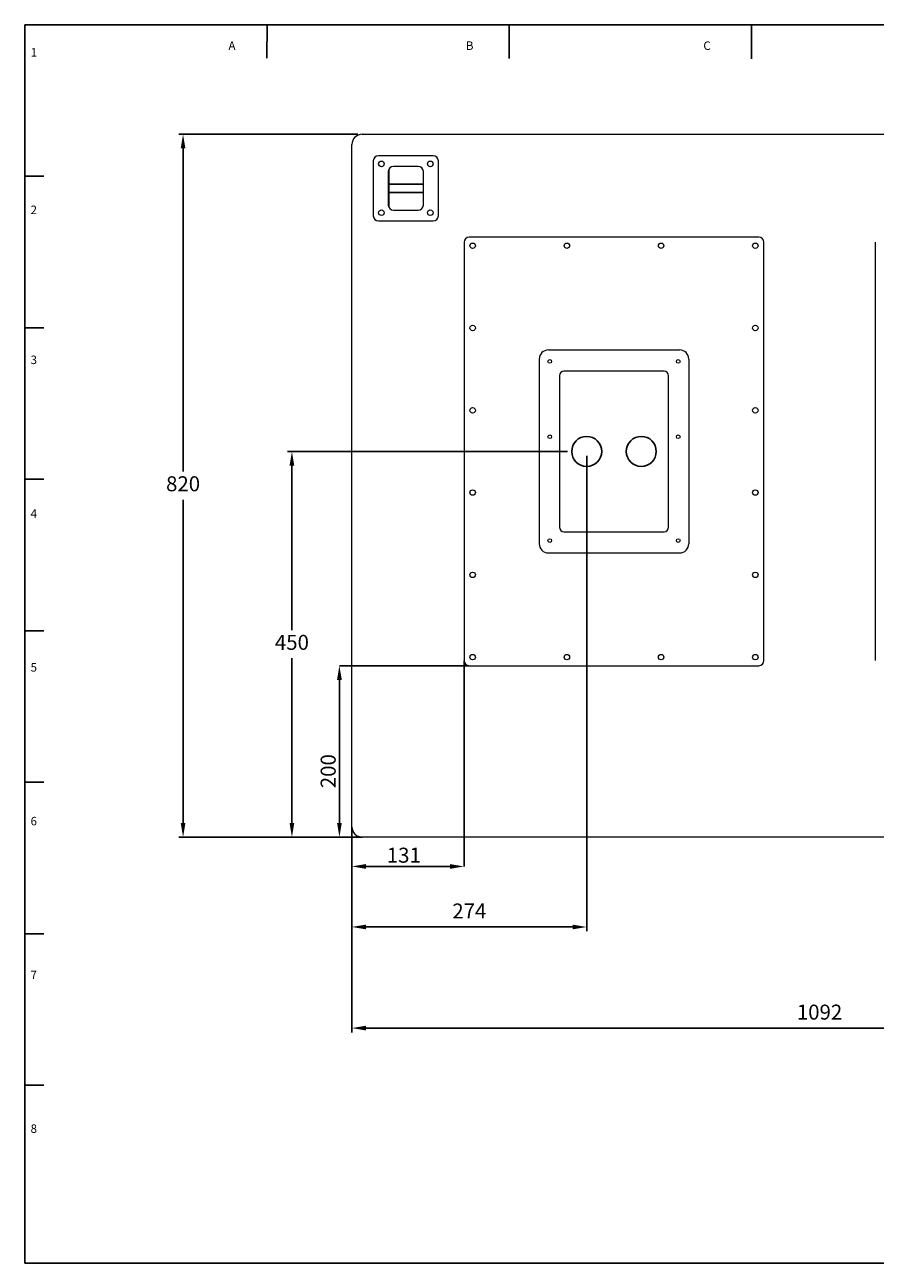
# Model space of a CAD drawing. Units: millimetres. Extents: x 4 to 416, y 4 to 293.
# Drawn here: x 4 to 203, y 4 to 293 of the extents above; entities that cross this region are included whole.
import ezdxf

# ---------------------------------------------------------------- set-up
doc = ezdxf.new("R2010")
doc.units = ezdxf.units.MM
doc.header["$PDSIZE"] = -1
doc.layers.add('BORDER', color=179, linetype='Continuous')
doc.layers.add('DIMS', color=1, linetype='Continuous')
doc.styles.add('SLDTEXTSTYLE0', font='TXT')
doc.styles.add('SLDTEXTSTYLE1', font='TXT', dxfattribs={"width": 0.75})
doc.dimstyles.new('ISO-25', dxfattribs={"dimtxt": 2.5, "dimasz": 2.5, "dimexe": 1.25, "dimexo": 0.625, "dimtad": 1, "dimtxsty": 'Standard', "dimcen": 2.5, "dimadec": 0, "dimazin": 0, "dimtfac": 1, "dimtmove": 0, "dimatfit": 3, "dimfxl": 1, "dimarcsym": 0})
doc.dimstyles.new('SLDDIMSTYLE1', dxfattribs={"dimtxt": 3.5, "dimasz": 3.302, "dimexe": 0, "dimexo": 0.0625, "dimgap": 0.875, "dimtad": 1, "dimlfac": 5, "dimrnd": 1e-09, "dimzin": 12, "dimdsep": 46, "dimtxsty": 'SLDTEXTSTYLE1', "dimsah": 1, "dimcen": 0.09, "dimadec": 0, "dimazin": 3, "dimtfac": 1, "dimtofl": 0, "dimtmove": 0, "dimatfit": 3, "dimfxl": 1, "dimfrac": 2, "dimtolj": 1, "dimtzin": 12, "dimarcsym": 0})

# ---------------------------------------------------------------- blocks, each defined once
blk = doc.blocks.new('_D_1')
at = {"layer": 'Defpoints', "color": 0, "transparency": 16777216}
for p in [(77.82, 143.19), (108.13, 143.19), (83.13, 103.19)]:
    blk.add_point(p, dxfattribs=at)
at = {"layer": 'DIMS', "color": 0, "lineweight": -2, "transparency": 16777216}
for p, q in [((108.07, 143.19), (77.82, 143.19)), ((77.82, 106.49), (77.82, 139.89)), ((83.07, 103.19), (77.82, 103.19))]:
    blk.add_line(p, q, dxfattribs=at)
at = {"layer": 'DIMS', "color": 0, "transparency": 16777216}
for points in [[(77.27, 139.89), (78.38, 139.89), (77.82, 143.19)], [(77.27, 106.49), (78.38, 106.49), (77.82, 103.19)]]:
    blk.add_solid(points, dxfattribs=at)
at = {"layer": 'DIMS', "color": 0, "transparency": 16777216, "insert": (73.45, 118.58), "char_height": 3.5, "attachment_point": 2, "rotation": 90, "style": 'SLDTEXTSTYLE1'}
blk.add_mtext('\\A1;200', dxfattribs=at)
blk = doc.blocks.new('_D_11')
at = {"layer": 'Defpoints', "color": 0, "transparency": 16777216}
for p in [(106.93, 144.39), (80.73, 105.59), (106.93, 96.35)]:
    blk.add_point(p, dxfattribs=at)
at = {"layer": 'DIMS', "color": 0, "lineweight": -2, "transparency": 16777216}
for p, q in [((106.93, 144.33), (106.93, 96.35)), ((80.73, 105.53), (80.73, 96.35)), ((84.04, 96.35), (103.63, 96.35))]:
    blk.add_line(p, q, dxfattribs=at)
at = {"layer": 'DIMS', "color": 0, "transparency": 16777216}
for points in [[(84.04, 96.9), (84.04, 95.79), (80.73, 96.35)], [(103.63, 96.9), (103.63, 95.79), (106.93, 96.35)]]:
    blk.add_solid(points, dxfattribs=at)
at = {"layer": 'DIMS', "color": 0, "transparency": 16777216, "insert": (92.86, 100.72), "char_height": 3.5, "attachment_point": 2, "style": 'SLDTEXTSTYLE1'}
blk.add_mtext('\\A1;131', dxfattribs=at)
blk = doc.blocks.new('*D64')
at = {"layer": 'Defpoints', "color": 0, "transparency": 16777216}
for p in [(66.73, 193.19), (132.06, 193.19), (83.13, 103.19)]:
    blk.add_point(p, dxfattribs=at)
at = {"layer": 'DIMS', "color": 0, "lineweight": -2, "transparency": 16777216}
for p, q in [((131.06, 193.19), (65.73, 193.19)), ((66.73, 189.89), (66.73, 151.47)), ((66.73, 106.49), (66.73, 144.92)), ((82.13, 103.19), (65.73, 103.19))]:
    blk.add_line(p, q, dxfattribs=at)
at = {"layer": 'DIMS', "color": 0, "transparency": 16777216}
for points in [[(66.18, 189.89), (67.28, 189.89), (66.73, 193.19)], [(66.18, 106.49), (67.28, 106.49), (66.73, 103.19)]]:
    blk.add_solid(points, dxfattribs=at)
at = {"layer": 'DIMS', "color": 0, "transparency": 16777216, "insert": (66.73, 148.19), "char_height": 3.5, "attachment_point": 5}
blk.add_mtext('450', dxfattribs=at)
blk = doc.blocks.new('*D65')
at = {"layer": 'Defpoints', "color": 0, "transparency": 16777216}
for p in [(135.56, 193.19), (80.73, 105.59), (135.56, 82.22)]:
    blk.add_point(p, dxfattribs=at)
at = {"layer": 'DIMS', "color": 0, "lineweight": -2, "transparency": 16777216}
for p, q in [((135.56, 192.19), (135.56, 81.22)), ((80.73, 104.59), (80.73, 81.22)), ((84.04, 82.22), (132.26, 82.22))]:
    blk.add_line(p, q, dxfattribs=at)
at = {"layer": 'DIMS', "color": 0, "transparency": 16777216}
for points in [[(84.04, 82.77), (84.04, 81.67), (80.73, 82.22)], [(132.26, 82.77), (132.26, 81.67), (135.56, 82.22)]]:
    blk.add_solid(points, dxfattribs=at)
at = {"layer": 'DIMS', "color": 0, "transparency": 16777216, "insert": (108.15, 85.5), "char_height": 3.5, "attachment_point": 5}
blk.add_mtext('274', dxfattribs=at)
blk = doc.blocks.new('*D69')
at = {"layer": 'Defpoints', "color": 0, "transparency": 16777216}
for p in [(83.13, 267.19), (41.32, 103.19), (83.13, 103.19)]:
    blk.add_point(p, dxfattribs=at)
at = {"layer": 'DIMS', "color": 0, "lineweight": -2, "transparency": 16777216}
for p, q in [((82.13, 267.19), (40.32, 267.19)), ((41.32, 263.89), (41.32, 188.47)), ((41.32, 106.49), (41.32, 181.92)), ((82.13, 103.19), (40.32, 103.19))]:
    blk.add_line(p, q, dxfattribs=at)
at = {"layer": 'DIMS', "color": 0, "transparency": 16777216}
for points in [[(40.77, 263.89), (41.87, 263.89), (41.32, 267.19)], [(40.77, 106.49), (41.87, 106.49), (41.32, 103.19)]]:
    blk.add_solid(points, dxfattribs=at)
at = {"layer": 'DIMS', "color": 0, "transparency": 16777216, "insert": (41.32, 185.19), "char_height": 3.5, "attachment_point": 5}
blk.add_mtext('820', dxfattribs=at)
blk = doc.blocks.new('*D70')
at = {"layer": 'Defpoints', "color": 0, "transparency": 16777216}
for p in [(80.73, 105.59), (299.13, 105.59), (299.13, 58.63)]:
    blk.add_point(p, dxfattribs=at)
at = {"layer": 'DIMS', "color": 0, "lineweight": -2, "transparency": 16777216}
for p, q in [((80.73, 104.59), (80.73, 57.63)), ((299.13, 104.59), (299.13, 57.63)), ((84.04, 58.63), (295.83, 58.63))]:
    blk.add_line(p, q, dxfattribs=at)
at = {"layer": 'DIMS', "color": 0, "transparency": 16777216}
for points in [[(84.04, 59.18), (84.04, 58.08), (80.73, 58.63)], [(295.83, 59.18), (295.83, 58.08), (299.13, 58.63)]]:
    blk.add_solid(points, dxfattribs=at)
at = {"layer": 'DIMS', "color": 0, "transparency": 16777216, "insert": (189.93, 61.9), "char_height": 3.5, "attachment_point": 5}
blk.add_mtext('1092', dxfattribs=at)

msp = doc.modelspace()

# ---------------------------------------------------------------- linework, layer by layer
at = {"color": 7, "linetype": 'Continuous', "lineweight": 15}
for p, q in [((83.1334, 267.1911), (296.7334, 267.1911)), ((80.7334, 105.5911), (80.7334, 264.7911)), ((85.7334, 260.9911), (85.7334, 248.1911)), ((99.7334, 262.1911), (86.9334, 262.1911)), ((100.9334, 248.1911), (100.9334, 260.9911)), ((89.2334, 258.4911), (89.2334, 250.6911)), ((89.3334, 258.9707), (89.3334, 250.2115)), ((96.2334, 259.6911), (90.4334, 259.6911)), ((97.4334, 250.6911), (97.4334, 258.4911)), ((90.4334, 249.4911), (96.2334, 249.4911)), ((86.9334, 246.9911), (99.7334, 246.9911)), ((175.7334, 243.1911), (108.1334, 243.1911)), ((106.9334, 241.9911), (106.9334, 144.3911)), ((176.9334, 144.3911), (176.9334, 241.9911)), ((202.9334, 241.9911), (202.9334, 144.3911)), ((126.612, 216.8697), (157.2548, 216.8697)), ((124.4691, 214.7268), (124.4691, 171.6554)), ((159.3977, 214.7268), (159.3977, 171.6554)), ((153.612, 211.9411), (130.2548, 211.9411)), ((129.1834, 210.8697), (129.1834, 175.5125)), ((154.6834, 175.5125), (154.6834, 210.8697)), ((130.2548, 174.4411), (153.612, 174.4411)), ((126.612, 169.5125), (157.2548, 169.5125)), ((108.1334, 143.1911), (175.7334, 143.1911)), ((296.7334, 103.1911), (83.1334, 103.1911))]:
    msp.add_line(p, q, dxfattribs=at)
for p, q in [((89.2334, 255.5911), (97.3334, 255.5911)), ((97.4115, 253.5926), (89.2334, 253.5926))]:
    msp.add_line(p, q)
for centre, radius in [((87.6334, 260.2911), 0.65), ((99.0334, 260.2911), 0.65), ((87.6334, 248.8911), 0.65), ((99.0334, 248.8911), 0.65), ((108.9334, 241.1911), 0.6347), ((130.9334, 241.1911), 0.6347), ((152.9334, 241.1911), 0.6347), ((174.9334, 241.1911), 0.6347), ((108.9334, 221.9911), 0.6347), ((174.9334, 221.9911), 0.6347), ((126.9334, 214.1911), 0.4286), ((156.9334, 214.1911), 0.4286), ((108.9334, 202.7911), 0.6347), ((174.9334, 202.7911), 0.6347), ((126.9334, 196.6197), 0.4286), ((156.9334, 196.6197), 0.4286), ((108.9334, 183.5911), 0.6347), ((174.9334, 183.5911), 0.6347), ((126.9334, 172.4054), 0.4286), ((156.9334, 172.4054), 0.4286), ((108.9334, 164.3911), 0.6347), ((174.9334, 164.3911), 0.6347), ((108.9334, 145.1911), 0.6347), ((130.9334, 145.1911), 0.6347), ((152.9334, 145.1911), 0.6347), ((174.9334, 145.1911), 0.6347)]:
    msp.add_circle(centre, radius, dxfattribs=at)
for centre in [(135.5584, 193.1911), (148.3084, 193.1911)]:
    msp.add_circle(centre, 3.5)
for centre, radius, start, end in [((83.1334, 264.7911), 2.4, 90, 180), ((86.9334, 260.9911), 1.2, 90, 180), ((99.7334, 260.9911), 1.2, 0, 90), ((90.4334, 258.4911), 1.2, 90, 180), ((96.2334, 258.4911), 1.2, 0, 90), ((90.4334, 250.6911), 1.2, 180, 270), ((96.2334, 250.6911), 1.2, 270, 0), ((86.9334, 248.1911), 1.2, 180, 270), ((99.7334, 248.1911), 1.2, 270, 0), ((108.1334, 241.9911), 1.2, 90, 180), ((175.7334, 241.9911), 1.2, 0, 90), ((126.612, 214.7268), 2.1429, 90, 180), ((157.2548, 214.7268), 2.1429, 0, 90), ((130.2548, 210.8697), 1.0714, 90, 180), ((153.612, 210.8697), 1.0714, 0, 90), ((130.2548, 175.5125), 1.0714, 180, 270), ((153.612, 175.5125), 1.0714, 270, 0), ((126.612, 171.6554), 2.1429, 180, 270), ((157.2548, 171.6554), 2.1429, 270, 0), ((108.1334, 144.3911), 1.2, 180, 270), ((175.7334, 144.3911), 1.2, 270, 0), ((83.1334, 105.5911), 2.4, 180, 270)]:
    msp.add_arc(centre, radius, start, end, dxfattribs=at)
at = {"layer": 'BORDER'}
for p, q in [((415.565, 292.7544), (4.3544, 292.7544)), ((4.3544, 292.7544), (4.3544, 3.7559)), ((4.3544, 292.7544), (8.7701, 292.7544)), ((60.92, 292.6754), (60.9092, 284.9754)), ((117.4855, 292.5963), (117.4747, 284.8963)), ((174.0511, 292.5172), (174.0403, 284.8172)), ((4.4046, 257.4009), (8.8202, 257.4009)), ((4.3544, 222.0474), (8.7701, 222.0474)), ((4.3544, 186.6939), (8.7701, 186.6939)), ((4.3544, 151.3404), (8.7701, 151.3404)), ((4.3544, 115.9869), (8.7701, 115.9869)), ((4.3544, 80.6334), (8.7701, 80.6334)), ((4.3544, 45.2799), (8.7701, 45.2799)), ((4.3544, 3.7559), (415.565, 3.7568))]:
    msp.add_line(p, q, dxfattribs=at)

# ---------------------------------------------------------------- texts
at = {"layer": 'BORDER', "char_height": 1.98, "attachment_point": 1, "style": 'SLDTEXTSTYLE0'}
for s, insert in [('1', (5.7169, 287.3125)), ('A', (51.9131, 288.8712)), ('B', (107.353, 288.8712)), ('C', (162.793, 288.8712)), ('2', (5.7169, 250.5493)), ('3', (5.7169, 215.5533)), ('4', (5.7169, 179.6736)), ('5', (5.7169, 143.794)), ('6', (5.7169, 107.9144)), ('7', (5.7169, 72.0348)), ('8', (5.7169, 36.1551))]:
    msp.add_mtext(s, dxfattribs=dict(at, insert=insert))

# ---------------------------------------------------------------- dimensions: what is measured, and where the dimension line sits
at = {"layer": 'DIMS'}
for base, p1, p2, picture, middle in [((41.3171, 103.1911), (83.1334, 267.1911), (83.1334, 103.1911), '*D69', (41.3171, 185.1911)), ((66.7323, 193.1911), (83.1334, 103.1911), (132.0584, 193.1911), '*D64', (66.7323, 148.1911))]:
    dim = msp.add_linear_dim(base=base, p1=p1, p2=p2, angle=90, dimstyle='ISO-25', override={"dimtxt": 3.5, "dimasz": 3.302, "dimexe": 1, "dimexo": 1, "dimgap": 1.524, "dimtih": 1, "dimtoh": 1, "dimdec": 0, "dimlfac": 5, "dimzin": 0, "dimadec": 2, "dimtzin": 0}, dxfattribs=at)
    dim.commit()
    dim.dimension.update_dxf_attribs({"geometry": picture, "text_midpoint": middle})
for base, p2, picture, middle in [((135.5584, 82.2212), (135.5584, 193.1911), '*D65', (108.1459, 85.4952)), ((299.1334, 58.6267), (299.1334, 105.5911), '*D70', (189.9334, 61.9007))]:
    dim = msp.add_linear_dim(base=base, p1=(80.7334, 105.5911), p2=p2, dimstyle='ISO-25', override={"dimtxt": 3.5, "dimasz": 3.302, "dimexe": 1, "dimexo": 1, "dimgap": 1.524, "dimtih": 1, "dimtoh": 1, "dimdec": 0, "dimlfac": 5, "dimzin": 0, "dimadec": 2, "dimtzin": 0}, dxfattribs=at)
    dim.commit()
    dim.dimension.update_dxf_attribs({"geometry": picture, "text_midpoint": middle})
dim = msp.add_linear_dim(base=(77.8249, 143.1911), p1=(83.1334, 103.1911), p2=(108.1334, 143.1911), angle=90, dimstyle='SLDDIMSTYLE1', dxfattribs=at)
dim.commit()
dim.dimension.update_dxf_attribs({"geometry": '_D_1', "text_midpoint": (77.8249, 118.5808), "dimtype": 160})
dim = msp.add_linear_dim(base=(106.9334, 96.3452), p1=(80.7334, 105.5911), p2=(106.9334, 144.3911), dimstyle='SLDDIMSTYLE1', dxfattribs=at)
dim.commit()
dim.dimension.update_dxf_attribs({"geometry": '_D_11', "text_midpoint": (92.8577, 96.3452), "dimtype": 160})

doc.saveas('drawing.dxf')
